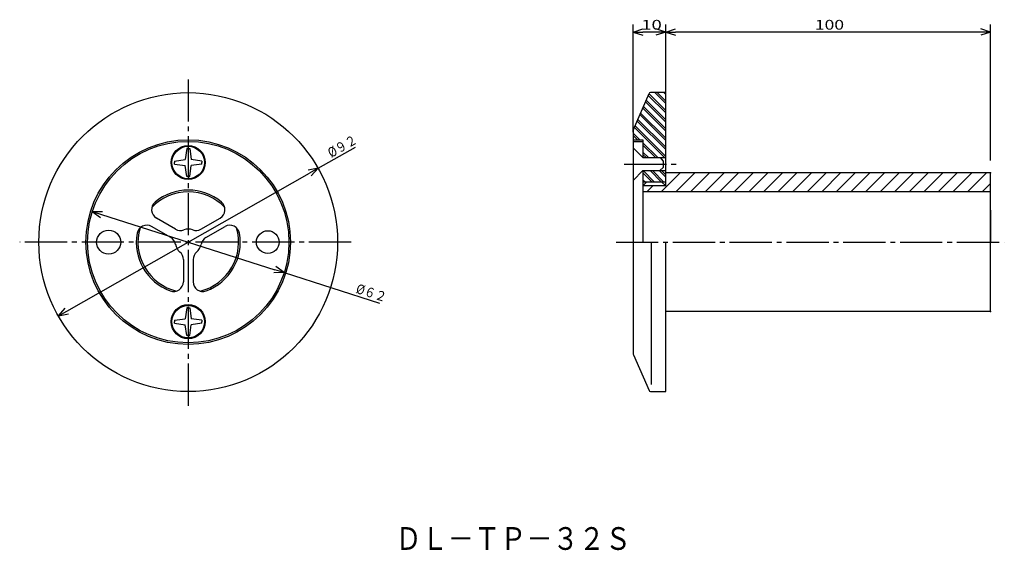
# Model space of a CAD drawing. Extents: x -371 to -67, y 76 to 239.
import ezdxf

# ---------------------------------------------------------------- set-up
doc = ezdxf.new("R2010")
doc.units = 0
doc.header["$MEASUREMENT"] = 0
doc.linetypes.add('CENTER', pattern=[17.5, 13, -1.5, 1.5, -1.5])
doc.layers.get('0').update_dxf_attribs({"linetype": 'CONTINUOUS'})
doc.layers.get('DEFPOINTS').update_dxf_attribs({"linetype": 'CONTINUOUS'})
doc.dimstyles.new('DIMSTYLE1', dxfattribs={"dimtxt": 3, "dimasz": 1, "dimexe": 2.54, "dimexo": 2.54, "dimgap": 1.5, "dimtad": 1, "dimdec": 4, "dimzin": 0, "dimdsep": 46, "dimtxsty": 'STANDARD', "dimsah": 1, "dimcen": 0.09, "dimadec": 0, "dimazin": 0, "dimtfac": 1, "dimtdec": 4, "dimtmove": 2, "dimatfit": 3, "dimfxl": 1, "dimtvp": 1, "dimtolj": 1, "dimtzin": 0, "dimarcsym": 0})
doc.dimstyles.new('DIMSTYLE2', dxfattribs={"dimtxt": 3, "dimasz": 1, "dimexe": 2.54, "dimexo": 2.54, "dimgap": 1.5, "dimtad": 1, "dimdec": 4, "dimzin": 0, "dimdsep": 46, "dimtxsty": 'STANDARD', "dimsah": 1, "dimcen": 0.09, "dimadec": 0, "dimazin": 0, "dimtfac": 1, "dimtdec": 4, "dimtmove": 2, "dimatfit": 3, "dimfxl": 1, "dimtvp": 1, "dimtolj": 1, "dimtzin": 0, "dimarcsym": 0})
doc.dimstyles.new('DIMSTYLE3', dxfattribs={"dimtxt": 3, "dimasz": 1, "dimexe": 2.54, "dimexo": 2.54, "dimgap": 1.5, "dimtad": 1, "dimdec": 4, "dimzin": 0, "dimdsep": 46, "dimtxsty": 'STANDARD', "dimsah": 1, "dimcen": 0.09, "dimse1": 1, "dimse2": 1, "dimadec": 0, "dimazin": 0, "dimtfac": 1, "dimtdec": 4, "dimtmove": 2, "dimatfit": 3, "dimfxl": 1, "dimtvp": 1, "dimtolj": 1, "dimtzin": 0, "dimarcsym": 0})
doc.dimstyles.new('DIMSTYLE4', dxfattribs={"dimtxt": 3, "dimasz": 1, "dimexe": 2.54, "dimexo": 2.54, "dimgap": 1.5, "dimtad": 1, "dimdec": 4, "dimzin": 0, "dimdsep": 46, "dimtxsty": 'STANDARD', "dimsah": 1, "dimcen": 0.09, "dimse1": 1, "dimse2": 1, "dimadec": 0, "dimazin": 0, "dimtfac": 1, "dimtdec": 4, "dimtmove": 2, "dimatfit": 3, "dimfxl": 1, "dimtvp": 1, "dimtolj": 1, "dimtzin": 0, "dimarcsym": 0})

# ---------------------------------------------------------------- blocks, each defined once
blk = doc.blocks.new('KOZU0001')
at = {"color": 7, "linetype": 'Continuous'}
for p, q in [((-172.95, 186.27), (-167.1, 192.12)), ((-171.59, 192.12), (-171.59, 192.12)), ((-168.46, 186.27), (-162.61, 192.12)), ((-163.97, 186.27), (-158.12, 192.12)), ((-159.48, 186.27), (-153.63, 192.12)), ((-154.99, 186.27), (-149.14, 192.12)), ((-150.5, 186.27), (-144.65, 192.12)), ((-146.01, 186.27), (-140.16, 192.12)), ((-141.52, 186.27), (-135.67, 192.12)), ((-137.03, 186.27), (-131.18, 192.12)), ((-132.54, 186.27), (-126.69, 192.12)), ((-128.05, 186.27), (-122.2, 192.12)), ((-123.56, 186.27), (-117.71, 192.12)), ((-119.07, 186.27), (-113.22, 192.12)), ((-114.58, 186.27), (-108.73, 192.12)), ((-110.09, 186.27), (-104.24, 192.12)), ((-105.59, 186.27), (-99.74, 192.12)), ((-101.1, 186.27), (-95.25, 192.12)), ((-96.61, 186.27), (-90.76, 192.12)), ((-92.12, 186.27), (-86.27, 192.12)), ((-87.63, 186.27), (-81.78, 192.12)), ((-83.14, 186.27), (-77.29, 192.12)), ((-78.65, 186.27), (-72.8, 192.12)), ((-177.44, 186.27), (-175.59, 188.12)), ((-74.16, 186.27), (-71.59, 188.84))]:
    blk.add_line(p, q, dxfattribs=at)
blk = doc.blocks.new('_OPEN30')
at = {"color": 0, "linetype": 'ByBlock'}
for q in [(-3, 1), (-3, -1), (-3, 0)]:
    blk.add_line((0, 0), q, dxfattribs=at)
blk = doc.blocks.new('*D1')
at = {"color": 7, "linetype": 'Continuous'}
for p, q in [((-171.59, 216.31), (-171.59, 237.71)), ((-71.59, 195.86), (-71.59, 237.71)), ((-74.59, 235.42), (-168.59, 235.42))]:
    blk.add_line(p, q, dxfattribs=at)
at = {"layer": 'DEFPOINTS', "color": 7, "linetype": 'Continuous'}
for p in [(-171.59, 235.42), (-171.59, 213.77), (-71.59, 193.32)]:
    blk.add_point(p, dxfattribs=at)
at = {"color": 7, "linetype": 'Continuous', "rotation": 180.0000000000004}
blk.add_blockref('_OPEN30', (-171.59, 235.42), dxfattribs=at)
at = {"color": 7, "linetype": 'Continuous'}
blk.add_blockref('_OPEN30', (-71.59, 235.42), dxfattribs=at)
at = {"color": 7, "linetype": 'Continuous', "width": 1.32}
blk.add_text('100', height=3, dxfattribs=at).set_placement((-125.66, 236.17))
blk = doc.blocks.new('*D2')
at = {"color": 7, "linetype": 'Continuous'}
for p, q in [((-181.59, 204.6), (-181.59, 237.71)), ((-174.59, 235.42), (-178.59, 235.42))]:
    blk.add_line(p, q, dxfattribs=at)
at = {"layer": 'DEFPOINTS', "color": 7, "linetype": 'Continuous'}
for p in [(-171.59, 237.71), (-181.59, 235.42), (-181.59, 202.06)]:
    blk.add_point(p, dxfattribs=at)
at = {"color": 7, "linetype": 'Continuous', "rotation": 180.0000000000004}
blk.add_blockref('_OPEN30', (-181.59, 235.42), dxfattribs=at)
at = {"color": 7, "linetype": 'Continuous'}
blk.add_blockref('_OPEN30', (-171.59, 235.42), dxfattribs=at)
at = {"color": 7, "linetype": 'Continuous', "width": 1.401818}
blk.add_text('10', height=3, dxfattribs=at).set_placement((-179.16, 236.17))
blk = doc.blocks.new('*D3')
at = {"color": 7, "linetype": 'Continuous'}
for p, q in [((-345.34, 179.26), (-291.97, 162.28)), ((-289.11, 161.37), (-259.71, 152.01))]:
    blk.add_line(p, q, dxfattribs=at)
at = {"layer": 'DEFPOINTS', "color": 7, "linetype": 'Continuous'}
for p in [(-348.19, 180.17), (-289.11, 161.37)]:
    blk.add_point(p, dxfattribs=at)
at = {"color": 7, "linetype": 'Continuous'}
for p, rotation in [((-348.19, 180.17), 162.3437032007792), ((-289.11, 161.37), 342.3437032007799)]:
    blk.add_blockref('_OPEN30', p, dxfattribs=dict(at, rotation=rotation))
at = {"color": 7, "linetype": 'Continuous', "width": 0.855042}
blk.add_text('%%C６２', height=3, rotation=342.3, dxfattribs=at).set_placement((-267.24, 155.19))
blk = doc.blocks.new('*D4')
at = {"color": 7, "linetype": 'Continuous'}
for p, q in [((-278.66, 193.5), (-267.17, 200.03)), ((-356.04, 149.52), (-281.27, 192.01))]:
    blk.add_line(p, q, dxfattribs=at)
at = {"layer": 'DEFPOINTS', "color": 7, "linetype": 'Continuous'}
for p in [(-278.66, 193.5), (-358.65, 148.04)]:
    blk.add_point(p, dxfattribs=at)
at = {"color": 7, "linetype": 'Continuous'}
for p, rotation in [((-278.66, 193.5), 29.6087028435096), ((-358.65, 148.04), 209.6087028435103)]:
    blk.add_blockref('_OPEN30', p, dxfattribs=dict(at, rotation=rotation))
at = {"color": 7, "linetype": 'Continuous', "width": 0.855042}
blk.add_text('%%C９２', height=3, rotation=29.6, dxfattribs=at).set_placement((-274.62, 196.66))

msp = doc.modelspace()

# ---------------------------------------------------------------- linework, layer by layer
at = {"color": 7, "linetype": 'CENTER'}
for p, q in [((-318.65408, 220.87022), (-318.65408, 119.33364)), ((-184.38405, 194.76863), (-167.69797, 194.76863)), ((-268.46048, 170.76863), (-370.55908, 170.76863)), ((-186.90289, 170.76863), (-67.30952, 170.76863))]:
    msp.add_line(p, q, dxfattribs=at)
at = {"color": 7, "linetype": 'Continuous'}
for p, q in [((-181.50664, 205.45937), (-176.72028, 216.46799)), ((-176.95393, 215.93059), (-171.58957, 210.56622)), ((-176.73965, 216.42342), (-171.58957, 211.27333)), ((-171.58957, 216.76863), (-176.26175, 216.76863)), ((-174.96355, 216.76863), (-171.58957, 213.39465)), ((-174.25644, 216.76863), (-171.58957, 214.10176)), ((-172.13512, 216.76863), (-171.58957, 216.22308)), ((-171.58957, 188.11862), (-171.58957, 216.76863)), ((-178.45386, 212.48076), (-171.58957, 205.61649)), ((-177.81104, 213.95926), (-171.58957, 207.73779)), ((-177.59676, 214.45209), (-171.58957, 208.4449)), ((-179.52524, 210.0166), (-171.58957, 202.08095)), ((-179.31096, 210.50945), (-171.58957, 202.78806)), ((-178.66814, 211.98793), (-171.58957, 204.90938)), ((-181.02516, 206.56679), (-171.58957, 197.1312)), ((-180.38232, 208.04527), (-171.58957, 199.25252)), ((-180.16806, 208.53812), (-171.58957, 199.95963)), ((-181.58957, 205.06064), (-181.58957, 136.47661)), ((-181.58957, 204.30276), (-179.55542, 202.26863)), ((-181.58957, 203.59566), (-180.26253, 202.26863)), ((-181.23943, 206.07394), (-171.93411, 196.76863)), ((-181.58957, 202.26863), (-178.58957, 202.26863)), ((-181.58957, 201.76863), (-178.58957, 201.76863)), ((-178.58957, 202.26863), (-178.58957, 196.76863)), ((-178.58957, 201.30276), (-174.05542, 196.76863)), ((-178.58957, 200.59566), (-174.76253, 196.76863)), ((-319.11707, 199.53188), (-319.57443, 196.189)), ((-318.65408, 199.53188), (-319.11707, 199.53188)), ((-318.65408, 199.53188), (-318.19107, 199.53188)), ((-318.19107, 199.53188), (-317.7337, 196.189)), ((-181.58957, 199.76863), (-178.58957, 196.76863)), ((-181.58957, 199.76863), (-181.58957, 189.76863)), ((-178.58957, 198.47435), (-176.88385, 196.76863)), ((-178.58957, 197.76724), (-177.59096, 196.76863)), ((-322.89215, 195.73128), (-319.57443, 196.189)), ((-322.89215, 195.73128), (-322.89215, 195.26863)), ((-322.89215, 194.80597), (-322.89215, 195.26863)), ((-322.89215, 194.80597), (-319.57443, 194.34825)), ((-319.11707, 191.00537), (-319.57443, 194.34825)), ((-318.19107, 191.00537), (-317.7337, 194.34825)), ((-314.41602, 195.73128), (-317.7337, 196.189)), ((-314.41602, 194.80597), (-317.7337, 194.34825)), ((-314.41602, 195.73128), (-314.41602, 195.26863)), ((-314.41602, 194.80597), (-314.41602, 195.26863)), ((-178.58957, 196.76863), (-171.61977, 196.76863)), ((-172.39864, 195.73697), (-173.2287, 196.76863)), ((-172.39864, 195.73697), (-172.39864, 193.76863)), ((-181.58957, 189.76863), (-178.58957, 192.76863)), ((-178.58957, 192.76863), (-178.58957, 170.76863)), ((-178.58957, 192.76863), (-171.61977, 192.76863)), ((-178.58957, 192.11038), (-175.74782, 189.26863)), ((-178.54071, 192.76863), (-175.04071, 189.26863)), ((-176.41939, 192.76863), (-172.91939, 189.26863)), ((-175.71228, 192.76863), (-172.21228, 189.26863)), ((-173.59096, 192.76863), (-171.58957, 190.76724)), ((-172.39864, 193.76863), (-173.39864, 192.76863)), ((-172.88385, 192.76863), (-171.58957, 191.47435)), ((-71.58957, 192.11862), (-171.58957, 192.11862)), ((-71.58957, 170.76863), (-71.58957, 192.11862)), ((-318.65408, 191.00537), (-319.11707, 191.00537)), ((-318.65408, 191.00537), (-318.19107, 191.00537)), ((-178.58957, 189.98906), (-177.86914, 189.26863)), ((-178.58957, 189.28195), (-178.57625, 189.26863)), ((-178.58957, 188.11862), (-177.49847, 189.26863)), ((-171.58957, 189.26863), (-178.58957, 189.26863)), ((-171.58957, 188.11862), (-178.58957, 188.11862)), ((-171.58957, 188.11862), (-172.73956, 189.26863)), ((-71.58957, 186.26863), (-178.58957, 186.26863)), ((-181.58957, 178.9785), (-181.58957, 170.8367)), ((-71.58957, 180.64363), (-71.58957, 170.8367)), ((-322.52899, 174.74875), (-328.44781, 178.16597)), ((-314.74191, 174.74849), (-308.82318, 178.16566)), ((-324.02899, 172.15067), (-329.94794, 175.56798)), ((-313.24191, 172.15041), (-307.32333, 175.5675)), ((-176.08957, 170.76863), (-176.08957, 126.98967)), ((-171.58957, 124.76863), (-171.58957, 170.76863)), ((-71.58957, 149.41862), (-71.58957, 170.70055)), ((-320.13568, 165.40672), (-320.13568, 158.57231)), ((-317.13568, 165.40672), (-317.13568, 158.57231)), ((-319.11707, 150.53188), (-319.57443, 147.189)), ((-318.65408, 150.53188), (-319.11707, 150.53188)), ((-318.65408, 150.53188), (-318.19107, 150.53188)), ((-318.19107, 150.53188), (-317.7337, 147.189)), ((-71.58957, 149.41862), (-171.58957, 149.41862)), ((-322.89215, 146.73128), (-319.57443, 147.189)), ((-322.89215, 146.73128), (-322.89215, 146.26863)), ((-322.89215, 145.80597), (-322.89215, 146.26863)), ((-322.89215, 145.80597), (-319.57443, 145.34825)), ((-314.41602, 146.73128), (-317.7337, 147.189)), ((-314.41602, 145.80597), (-317.7337, 145.34825)), ((-314.41602, 146.73128), (-314.41602, 146.26863)), ((-314.41602, 145.80597), (-314.41602, 146.26863)), ((-319.11707, 142.00537), (-319.57443, 145.34825)), ((-318.19107, 142.00537), (-317.7337, 145.34825)), ((-318.65408, 142.00537), (-319.11707, 142.00537)), ((-318.65408, 142.00537), (-318.19107, 142.00537)), ((-181.50664, 136.0779), (-176.72028, 125.06927)), ((-176.26175, 124.76863), (-171.58957, 124.76863))]:
    msp.add_line(p, q, dxfattribs=at)
for centre, radius in [((-318.65408, 170.76863), 46), ((-318.65408, 170.76863), 31.5), ((-318.65408, 170.76863), 31), ((-318.65408, 195.26863), 5.25), ((-318.65408, 195.26863), 5), ((-343.15408, 170.76863), 3.7), ((-294.15408, 170.76863), 3.5), ((-318.65408, 146.26863), 5.25), ((-318.65408, 146.26863), 5)]:
    msp.add_circle(centre, radius, dxfattribs=at)
for centre, radius, start, end in [((-176.26175, 216.26863), 0.5, 90, 156.5017829), ((-180.58957, 205.06064), 1, 156.5013297, 180), ((-318.63568, 170.76863), 15.5, 43.5538622, 136.4439459), ((-318.63568, 170.76863), 16, 50.2511745, 129.7467266), ((-326.94781, 180.76405), 3, 129.7468034, 240.0000696), ((-310.32318, 180.76375), 3, 299.9999304, 50.2511068), ((-331.44794, 172.96991), 3, 59.9999239, 170.2513716), ((-305.82333, 172.96944), 3, 9.7466179, 120.0000761), ((-318.63568, 170.76863), 16, 170.2511545, 249.7477907), ((-318.63568, 170.76863), 15.5, 163.5539411, 256.4450937), ((-321.02899, 177.34682), 3, 239.9999239, 289.9945098), ((-318.63568, 170.76863), 4, 70.0015066, 109.9906132), ((-316.24191, 177.34657), 3, 250.0055899, 299.9999304), ((-318.63568, 170.76863), 15.5, 283.555016, 16.4440059), ((-318.63568, 170.76863), 16, 290.2522093, 9.7466897), ((-325.52899, 169.5526), 3, 10.0051437, 59.9999239), ((-318.63568, 170.76863), 4, 189.5928277, 229.9950385), ((-318.63568, 170.76863), 4, 310.0052964, 349.7784132), ((-311.74191, 169.55234), 3, 120.0000761, 169.9948563), ((-323.13568, 165.40672), 3, 0, 49.9945452), ((-314.13568, 165.40672), 3, 130.0050084, 180), ((-323.13568, 158.57231), 3, 249.7478959, 0), ((-314.13568, 158.57231), 3, 180, 290.2521041), ((-180.58957, 136.47661), 1, 180, 203.4978685), ((-176.26175, 125.26863), 0.5, 203.4990189, 270)]:
    msp.add_arc(centre, radius, start, end, dxfattribs=at)
for p in [(-71.58957, 192.11862), (-71.58957, 149.41862)]:
    msp.add_point(p, dxfattribs=at)

# ---------------------------------------------------------------- block references
msp.add_blockref('KOZU0001', (0, 0), dxfattribs=at)

# ---------------------------------------------------------------- texts
at = {"color": 7, "linetype": 'Continuous', "width": 0.844861}
msp.add_text('ＤＬ－ＴＰ－３２Ｓ', height=7, dxfattribs=at).set_placement((-254.85548, 76.03225))

# ---------------------------------------------------------------- dimensions: what is measured, and where the dimension line sits
at = {"color": 7, "linetype": 'Continuous'}
for base, p1, p2, dimstyle, picture, middle in [((-181.58957, 235.42363), (-171.58957, 237.70963), (-181.58957, 202.06064), 'DIMSTYLE2', '*D2', (-176.58957, 235.42363)), ((-171.58957, 235.42363), (-71.58957, 193.32025), (-171.58957, 213.76863), 'DIMSTYLE1', '*D1', (-121.58957, 235.42363))]:
    dim = msp.add_linear_dim(base=base, p1=p1, p2=p2, dimstyle=dimstyle, dxfattribs=at)
    dim.commit()
    dim.dimension.update_dxf_attribs({"geometry": picture, "text_midpoint": middle})
for p1, p2, dimstyle, picture, middle in [((-358.6474, 148.04123), (-278.66077, 193.49603), 'DIMSTYLE4', '*D4', (-270.70853, 198.01512)), ((-348.19377, 180.17113), (-289.1144, 161.36614), 'DIMSTYLE3', '*D3', (-263.58972, 153.24162))]:
    dim = msp.add_diameter_dim_2p(p1=p1, p2=p2, dimstyle=dimstyle, dxfattribs=at)
    dim.commit()
    dim.dimension.update_dxf_attribs({"geometry": picture, "text_midpoint": middle})

doc.saveas('drawing.dxf')
